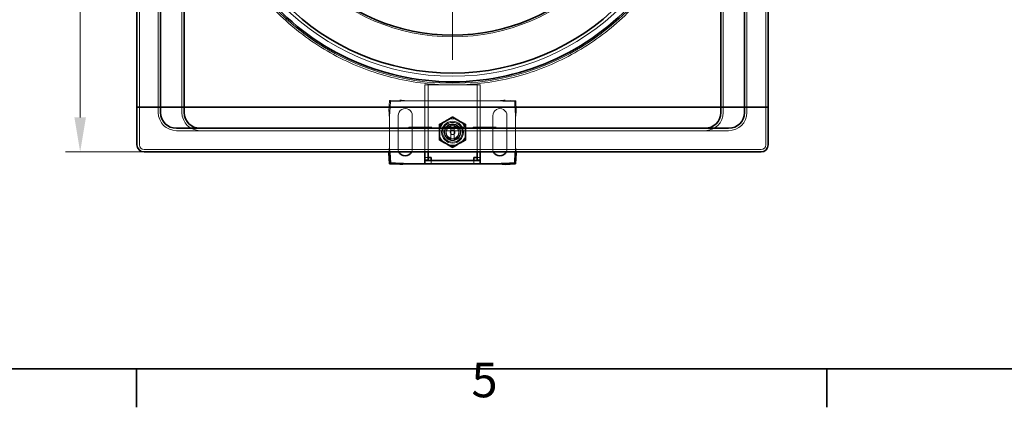
# Model space of a CAD drawing. Units: millimetres. Extents: x 0 to 2625, y 0 to 1856.
# Drawn here: x 364 to 988, y 38 to 284 of the extents above; entities that cross this region are included whole.
import ezdxf

# ---------------------------------------------------------------- set-up
doc = ezdxf.new("R2010")
doc.units = ezdxf.units.MM
doc.header["$LTSCALE"] = 6.25
doc.layers.add('Border (ISO)', color=7, linetype='Continuous', lineweight=35)
doc.layers.add('Visible (ISO)', color=7, linetype='Continuous', lineweight=35)
for name, color, linetype, lineweight, true_color in [('Center Mark (ISO)', 1, 'Continuous', 9, 0xff0000), ('Dimension (ISO)', 5, 'Continuous', 9, 0x0000ff), ('Hidden (ISO)', 142, 'Continuous', 9, 0x0080c0)]:
    doc.layers.add(name, color=color, linetype=linetype, lineweight=lineweight, true_color=true_color)
doc.styles.add('Note Text (ISO)', font='tahoma.ttf')
doc.dimstyles.new('Default (ISO)', dxfattribs={"dimscale": 6.25, "dimtxt": 3.5, "dimasz": 3.5, "dimexe": 1.5, "dimexo": 0, "dimgap": 1, "dimtad": 1, "dimrnd": 1e-08, "dimtxsty": 'Note Text (ISO)', "dimcen": 0.09, "dimdle": 10, "dimclrd": 256, "dimclre": 256, "dimclrt": 256, "dimazin": 2, "dimtfac": 1.001486, "dimtmove": 0, "dimatfit": 3, "dimfxl": 1, "dimtolj": 1, "dimlwd": -1, "dimlwe": -1, "dimarcsym": 0})

# ---------------------------------------------------------------- blocks, each defined once
blk = doc.blocks.new('Borders Default Border')
at = {"layer": 'Border (ISO)'}
for p, q in [((70, 10), (70, 6.1)), ((140, 10), (140, 6.1))]:
    blk.add_line(p, q, dxfattribs=at)
at = {"layer": 'Border (ISO)', "flags": 128}
blk.add_lwpolyline([(10, 10), (10, 287), (410, 287), (410, 10), (10, 10)], dxfattribs=at)
at = {"layer": 'Border (ISO)', "insert": (103.975, 6.026), "char_height": 3.5, "attachment_point": 7, "style": 'Note Text (ISO)'}
blk.add_mtext('5', dxfattribs=at)
blk = doc.blocks.new('*D29')
at = {"layer": 'Defpoints', "color": 0, "transparency": 16777216}
for p in [(401.85, 599.98), (444.36, 599.98), (444.36, 199.98)]:
    blk.add_point(p, dxfattribs=at)
at = {"layer": 'Dimension (ISO)', "transparency": 16777216}
for p, q in [((444.36, 599.98), (392.48, 599.98)), ((401.85, 221.85), (401.85, 578.1)), ((444.36, 199.98), (392.48, 199.98))]:
    blk.add_line(p, q, dxfattribs=at)
for points in [[(398.21, 578.1), (405.5, 578.1), (401.85, 599.98)], [(398.21, 221.85), (405.5, 221.85), (401.85, 199.98)]]:
    blk.add_solid(points, dxfattribs=at)
at = {"layer": 'Dimension (ISO)', "transparency": 16777216, "insert": (372.83, 376.25), "char_height": 21.875, "attachment_point": 1, "rotation": 90, "style": 'Note Text (ISO)'}
blk.add_mtext('\\A1;400', dxfattribs=at)

msp = doc.modelspace()

# ---------------------------------------------------------------- linework, layer by layer
at = {"layer": 'Center Mark (ISO)', "linetype": 'Continuous'}
msp.add_line((637.859, 533.319), (637.859, 258.396), dxfattribs=at)
at = {"layer": 'Hidden (ISO)'}
for p, q in [((439.359, 399.98), (439.359, 228.48)), ((451.359, 399.98), (451.359, 228.48)), ((466.359, 399.98), (466.359, 228.48)), ((809.359, 228.48), (809.359, 399.98)), ((824.359, 228.48), (824.359, 399.98)), ((836.359, 228.48), (836.359, 399.98)), ((622.359, 242.48), (620.359, 242.48)), ((620.359, 238.748), (620.359, 242.48)), ((620.359, 199.98), (620.359, 238.748)), ((622.359, 242.48), (622.359, 238.748)), ((622.359, 242.48), (624.359, 242.48)), ((622.359, 238.748), (622.359, 199.98)), ((624.359, 242.48), (651.359, 242.48)), ((651.359, 242.48), (653.359, 242.48)), ((653.359, 238.748), (653.359, 242.48)), ((655.359, 242.48), (653.359, 242.48)), ((653.359, 199.98), (653.359, 238.748)), ((655.359, 242.48), (655.359, 238.748)), ((655.359, 238.748), (655.359, 199.98)), ((597.86, 232.507), (597.529, 225.835)), ((604.532, 232.832), (597.86, 232.507)), ((598.457, 231.909), (597.86, 232.507)), ((598.457, 231.909), (598.126, 225.237)), ((605.129, 232.234), (598.457, 231.909)), ((604.923, 232.44), (604.532, 232.832)), ((605.129, 232.234), (604.923, 232.44)), ((667.357, 232.466), (608.379, 232.494)), ((670.813, 232.41), (670.607, 232.203)), ((677.278, 231.872), (670.607, 232.203)), ((671.205, 232.801), (670.813, 232.41)), ((677.876, 232.47), (671.205, 232.801)), ((677.278, 231.872), (677.876, 232.47)), ((677.603, 225.2), (677.278, 231.872)), ((678.201, 225.798), (677.876, 232.47)), ((439.359, 204.48), (439.359, 228.48)), ((451.359, 228.48), (451.359, 224.98)), ((466.359, 228.48), (466.359, 224.98)), ((473.073, 228.481), (482.983, 228.48)), ((597.529, 225.835), (597.92, 225.443)), ((597.92, 225.443), (598.126, 225.237)), ((677.603, 225.2), (677.81, 225.406)), ((677.81, 225.406), (678.201, 225.798)), ((802.645, 228.481), (792.735, 228.48)), ((809.359, 228.48), (809.359, 224.98)), ((824.359, 224.98), (824.359, 228.48)), ((836.359, 228.48), (836.359, 204.48)), ((597.863, 221.987), (597.854, 203.01)), ((603.354, 201.996), (603.364, 222.996)), ((612.364, 222.992), (612.354, 201.992)), ((629.359, 214.887), (631.524, 218.637)), ((629.508, 214.341), (632.072, 218.781)), ((637.863, 221.73), (629.85, 217.109)), ((632.768, 219.356), (634.45, 220.327)), ((645.872, 217.101), (637.863, 221.73)), ((641.268, 220.327), (642.95, 219.356)), ((643.646, 218.781), (646.209, 214.341)), ((644.194, 218.637), (646.359, 214.887)), ((663.354, 201.968), (663.364, 222.968)), ((672.364, 222.964), (672.354, 201.964)), ((677.854, 202.973), (677.863, 221.95)), ((462.859, 213.48), (812.859, 213.48)), ((612.501, 214.98), (612.501, 215.43)), ((622.46, 214.98), (622.46, 215.43)), ((629.359, 211.509), (629.359, 213.451)), ((629.85, 217.109), (629.846, 207.859)), ((633.547, 214.98), (633.547, 215.43)), ((633.593, 214.98), (633.593, 215.43)), ((636.857, 208.607), (636.861, 216.353)), ((638.861, 216.352), (638.857, 208.606)), ((642.838, 214.98), (642.838, 215.43)), ((645.867, 207.851), (645.872, 217.101)), ((646.359, 213.451), (646.359, 211.509)), ((653.258, 214.98), (653.258, 215.43)), ((653.397, 214.98), (653.397, 215.43)), ((653.863, 214.98), (653.863, 215.43)), ((662.611, 214.98), (662.611, 215.43)), ((663.077, 214.98), (663.077, 215.43)), ((663.216, 214.98), (663.216, 215.43)), ((629.846, 207.859), (637.855, 203.23)), ((637.855, 203.23), (645.867, 207.851)), ((442.359, 201.48), (444.359, 201.48)), ((444.359, 201.48), (831.359, 201.48)), ((634.45, 204.633), (632.768, 205.604)), ((640.422, 204.318), (635.296, 204.318)), ((640.024, 203.915), (635.694, 203.915)), ((642.95, 205.604), (641.268, 204.633)), ((831.359, 201.48), (833.359, 201.48)), ((620.359, 196.48), (622.359, 196.48)), ((624.359, 194.48), (624.359, 192.48)), ((651.359, 192.48), (651.359, 194.48)), ((655.359, 196.48), (653.359, 196.48)), ((620.359, 192.488), (637.854, 192.48)), ((626.153, 192.68), (628.982, 192.68)), ((626.153, 192.48), (626.153, 192.68)), ((627.265, 192.48), (627.265, 192.68)), ((627.265, 192.48), (627.265, 192.68)), ((627.358, 192.48), (627.358, 192.68)), ((627.646, 192.48), (627.646, 192.68)), ((628.982, 192.68), (631.811, 192.68)), ((628.982, 192.48), (628.982, 192.68)), ((630.318, 192.48), (630.318, 192.68)), ((630.606, 192.48), (630.606, 192.68)), ((630.699, 192.48), (630.699, 192.68)), ((631.811, 192.48), (631.811, 192.68)), ((634.859, 192.68), (640.198, 192.68)), ((634.859, 192.48), (634.859, 192.68)), ((635.97, 192.48), (635.97, 192.68)), ((639.308, 192.48), (639.308, 192.68)), ((639.361, 192.48), (639.361, 192.68)), ((640.198, 192.48), (640.198, 192.68)), ((640.275, 192.68), (640.198, 192.68)), ((640.275, 192.48), (640.275, 192.68)), ((643.153, 192.68), (649.153, 192.68)), ((643.153, 192.48), (643.153, 192.68)), ((644.264, 192.48), (644.264, 192.68)), ((648.042, 192.48), (648.042, 192.68)), ((649.153, 192.48), (649.153, 192.68))]:
    msp.add_line(p, q, dxfattribs=at)
for radius in [6.938, 6.25, 5.25, 4.188, 1.5, 1.4]:
    msp.add_circle((637.859, 212.48), radius, dxfattribs=at)
for centre, radius, start, end in [((637.859, 399.98), 156.459, 90.05, 89.95), ((637.859, 399.98), 152, 90.05, 89.95), ((637.859, 399.98), 127, 90.05, 89.95), ((637.859, 399.98), 127, 90.05, 89.95), ((462.859, 224.98), 11.5, 180, 270), ((477.859, 224.98), 11.5, 180, 270), ((607.864, 222.994), 4.5, 359.973529, 179.973529), ((667.864, 222.966), 4.5, 359.973529, 179.973529), ((797.859, 224.98), 11.5, 270, 0), ((812.859, 224.98), 11.5, 270, 0), ((637.859, 212.48), 8.555, 126.516938, 173.483062), ((637.859, 212.48), 8.555, 66.516938, 113.483062), ((637.859, 212.48), 8.555, 6.516938, 53.483062), ((612.351, 215.43), 0.15, 0, 90), ((622.61, 215.43), 0.15, 90, 180), ((637.859, 212.48), 5, 101.510488, 258.43657), ((637.859, 212.48), 4, 104.451041, 255.496017), ((637.859, 212.48), 5, 78.43657, 101.510488), ((637.859, 212.48), 5, 281.510488, 78.43657), ((637.859, 212.48), 4, 284.451041, 75.496017), ((642.988, 215.43), 0.15, 90, 180), ((637.859, 212.48), 8.555, 186.516938, 233.483062), ((637.859, 212.48), 5, 258.43657, 281.510488), ((637.859, 212.48), 8.555, 306.516938, 353.483062), ((442.359, 204.48), 3, 180, 270), ((607.854, 201.994), 4.5, 179.973529, 206.584983), ((607.854, 201.994), 4.5, 333.415017, 359.973529), ((637.859, 212.48), 8.555, 246.516938, 293.483062), ((667.854, 201.966), 4.5, 179.973529, 206.190985), ((667.854, 201.966), 4.5, 333.809015, 359.973529), ((833.359, 204.48), 3, 270, 0)]:
    msp.add_arc(centre, radius, start, end, dxfattribs=at)
for centre, major_axis, ratio, start_param, end_param in [((477.859, 228.465), (-11.5, 0.001), 0.0014499, 5.1416322, 5.3161307), ((477.859, 228.908), (-11.5, 0), 0.040795, 1.1415533, 1.1478137), ((797.859, 228.908), (-11.5, 0), 0.040795, 1.993779, 2.0000393), ((797.859, 228.465), (11.5, 0.001), 0.0014499, 0.9670546, 1.1415531)]:
    msp.add_ellipse(centre, major_axis=major_axis, ratio=ratio, start_param=start_param, end_param=end_param, dxfattribs=at)
for points, knots in [([(757.636, 297.708), (756.258, 296.093), (754.841, 294.5), (749.243, 288.459), (744.801, 284.188), (735.393, 276.159), (730.426, 272.401), (720.058, 265.487), (714.656, 262.33), (703.522, 256.685), (697.784, 254.192), (686.077, 249.913), (680.11, 248.127), (668.07, 245.281), (661.997, 244.221), (649.876, 242.821), (643.828, 242.48), (631.89, 242.48), (625.842, 242.821), (613.72, 244.221), (607.647, 245.281), (595.608, 248.127), (589.64, 249.913), (577.934, 254.192), (572.195, 256.685), (561.061, 262.33), (555.66, 265.487), (545.291, 272.401), (540.325, 276.159), (530.917, 284.188), (526.474, 288.459), (520.876, 294.5), (519.46, 296.093), (518.081, 297.708)], [8.1920256, 8.1920256, 8.1920256, 8.1920256, 8.8196748, 8.8196748, 10.6102994, 10.6102994, 12.4009241, 12.4009241, 14.1915488, 14.1915488, 15.9821734, 15.9821734, 17.7727981, 17.7727981, 19.5634228, 19.5634228, 21.3540475, 21.3540475, 23.1446721, 23.1446721, 24.9352968, 24.9352968, 26.7259215, 26.7259215, 28.5165462, 28.5165462, 30.3071708, 30.3071708, 32.0977955, 32.0977955, 33.8884202, 33.8884202, 34.5160694, 34.5160694, 34.5160694, 34.5160694]), ([(604.532, 232.832), (605.151, 232.798), (605.786, 232.747), (607.075, 232.629), (607.726, 232.561), (608.379, 232.494)], [0, 0, 0, 0, 0.19699999, 0.19699999, 0.39399998, 0.39399998, 0.39399998, 0.39399998]), ([(608.379, 232.494), (607.829, 232.458), (607.28, 232.423), (606.192, 232.34), (605.655, 232.293), (605.129, 232.234)], [0, 0, 0, 0, 0.16541822, 0.16541822, 0.33083645, 0.33083645, 0.33083645, 0.33083645]), ([(667.357, 232.466), (668.01, 232.533), (668.661, 232.6), (669.951, 232.718), (670.585, 232.767), (671.205, 232.801)], [0, 0, 0, 0, 0.19699999, 0.19699999, 0.39399998, 0.39399998, 0.39399998, 0.39399998]), ([(670.607, 232.203), (670.08, 232.263), (669.544, 232.311), (668.456, 232.395), (667.907, 232.431), (667.357, 232.466)], [0, 0, 0, 0, 0.16541822, 0.16541822, 0.33083645, 0.33083645, 0.33083645, 0.33083645]), ([(597.863, 221.987), (597.796, 222.641), (597.729, 223.292), (597.612, 224.581), (597.562, 225.215), (597.529, 225.835)], [0, 0, 0, 0, 0.19699999, 0.19699999, 0.39399998, 0.39399998, 0.39399998, 0.39399998]), ([(598.126, 225.237), (598.066, 224.711), (598.018, 224.174), (597.935, 223.086), (597.899, 222.538), (597.863, 221.987)], [0, 0, 0, 0, 0.16541822, 0.16541822, 0.33083645, 0.33083645, 0.33083645, 0.33083645]), ([(677.863, 221.95), (677.828, 222.501), (677.793, 223.049), (677.71, 224.138), (677.663, 224.674), (677.603, 225.2)], [0, 0, 0, 0, 0.16541822, 0.16541822, 0.33083645, 0.33083645, 0.33083645, 0.33083645]), ([(678.201, 225.798), (678.167, 225.178), (678.117, 224.544), (677.998, 223.255), (677.931, 222.603), (677.863, 221.95)], [0, 0, 0, 0, 0.19699999, 0.19699999, 0.39399998, 0.39399998, 0.39399998, 0.39399998]), ([(633.494, 215.58), (633.494, 215.58), (633.494, 215.58), (633.5, 215.58), (633.505, 215.577), (633.515, 215.567), (633.52, 215.56), (633.53, 215.54), (633.534, 215.527), (633.541, 215.499), (633.543, 215.486), (633.546, 215.458), (633.547, 215.444), (633.547, 215.43)], [-0.000241363, -0.000241363, -0.000241363, -0.000241363, 0, 0, 0.006537292, 0.006537292, 0.012794508, 0.012794508, 0.01927855, 0.01927855, 0.024136442, 0.024136442, 0.028384482, 0.028384482, 0.028384482, 0.028384482]), ([(633.543, 215.58), (633.543, 215.58), (633.543, 215.58), (633.548, 215.58), (633.553, 215.577), (633.563, 215.567), (633.568, 215.56), (633.577, 215.541), (633.581, 215.528), (633.588, 215.5), (633.59, 215.486), (633.593, 215.458), (633.593, 215.444), (633.593, 215.43)], [-0.028216641, -0.028216641, -0.028216641, -0.028216641, -0.027979474, -0.027979474, -0.021618197, -0.021618197, -0.015519275, -0.015519275, -0.009091225, -0.009091225, -0.004246821, -0.004246821, 0, 0, 0, 0]), ([(653.11, 215.58), (653.11, 215.58), (653.111, 215.58), (653.127, 215.58), (653.142, 215.577), (653.171, 215.567), (653.185, 215.56), (653.212, 215.54), (653.224, 215.527), (653.242, 215.499), (653.248, 215.486), (653.256, 215.458), (653.258, 215.444), (653.258, 215.43)], [-0.02841805, -0.02841805, -0.02841805, -0.02841805, -0.028177103, -0.028177103, -0.021668604, -0.021668604, -0.015457242, -0.015457242, -0.00903863, -0.00903863, -0.004219648, -0.004219648, 0, 0, 0, 0]), ([(653.267, 215.58), (653.267, 215.58), (653.268, 215.58), (653.281, 215.58), (653.294, 215.577), (653.318, 215.569), (653.33, 215.562), (653.353, 215.544), (653.365, 215.531), (653.382, 215.503), (653.388, 215.489), (653.396, 215.459), (653.397, 215.445), (653.397, 215.43)], [-0.027435675, -0.027435675, -0.027435675, -0.027435675, -0.027208283, -0.027208283, -0.021461932, -0.021461932, -0.015915131, -0.015915131, -0.00949346, -0.00949346, -0.004472943, -0.004472943, 0, 0, 0, 0]), ([(653.665, 215.58), (653.666, 215.58), (653.667, 215.58), (653.691, 215.58), (653.715, 215.576), (653.76, 215.563), (653.781, 215.553), (653.815, 215.529), (653.828, 215.516), (653.847, 215.49), (653.853, 215.478), (653.861, 215.454), (653.863, 215.442), (653.863, 215.43)], [-0.000285604, -0.000285604, -0.000285604, -0.000285604, 0, 0, 0.009012375, 0.009012375, 0.017294449, 0.017294449, 0.023606637, 0.023606637, 0.027927727, 0.027927727, 0.031570338, 0.031570338, 0.031570338, 0.031570338]), ([(662.611, 215.43), (662.611, 215.442), (662.613, 215.454), (662.621, 215.478), (662.627, 215.49), (662.646, 215.516), (662.66, 215.529), (662.693, 215.553), (662.714, 215.563), (662.759, 215.576), (662.783, 215.58), (662.808, 215.58), (662.808, 215.58), (662.809, 215.58)], [0, 0, 0, 0, 0.003595327, 0.003595327, 0.007860326, 0.007860326, 0.014090578, 0.014090578, 0.022265145, 0.022265145, 0.031160534, 0.031160534, 0.03144243, 0.03144243, 0.03144243, 0.03144243]), ([(663.207, 215.58), (663.207, 215.58), (663.206, 215.58), (663.193, 215.58), (663.18, 215.577), (663.156, 215.569), (663.145, 215.562), (663.121, 215.544), (663.11, 215.531), (663.093, 215.503), (663.086, 215.489), (663.079, 215.459), (663.077, 215.445), (663.077, 215.43)], [-0.00022919, -0.00022919, -0.00022919, -0.00022919, 0, 0, 0.005791782, 0.005791782, 0.011382436, 0.011382436, 0.017854877, 0.017854877, 0.022915086, 0.022915086, 0.027423392, 0.027423392, 0.027423392, 0.027423392]), ([(663.365, 215.58), (663.364, 215.58), (663.363, 215.58), (663.347, 215.58), (663.332, 215.577), (663.303, 215.567), (663.289, 215.56), (663.262, 215.54), (663.25, 215.527), (663.232, 215.499), (663.226, 215.486), (663.218, 215.458), (663.216, 215.444), (663.216, 215.43)], [-0.000243175, -0.000243175, -0.000243175, -0.000243175, 0, 0, 0.006568676, 0.006568676, 0.012837469, 0.012837469, 0.019315428, 0.019315428, 0.024178965, 0.024178965, 0.028437629, 0.028437629, 0.028437629, 0.028437629]), ([(597.57, 199.98), (597.596, 200.336), (597.627, 200.697), (597.719, 201.705), (597.787, 202.356), (597.854, 203.01)], [0.0858288, 0.0858288, 0.0858288, 0.0858288, 0.19699999, 0.19699999, 0.39399998, 0.39399998, 0.39399998, 0.39399998]), ([(597.854, 203.01), (597.89, 202.459), (597.925, 201.911), (598.002, 200.898), (598.042, 200.435), (598.09, 199.98)], [0, 0, 0, 0, 0.16541822, 0.16541822, 0.30781577, 0.30781577, 0.30781577, 0.30781577]), ([(677.62, 199.98), (677.667, 200.423), (677.706, 200.874), (677.783, 201.874), (677.819, 202.422), (677.854, 202.973)], [0.02684918, 0.02684918, 0.02684918, 0.02684918, 0.16541822, 0.16541822, 0.33083645, 0.33083645, 0.33083645, 0.33083645]), ([(677.854, 202.973), (677.922, 202.319), (677.988, 201.668), (678.079, 200.672), (678.108, 200.324), (678.134, 199.98)], [0, 0, 0, 0, 0.19699999, 0.19699999, 0.30430225, 0.30430225, 0.30430225, 0.30430225])]:
    msp.add_open_spline(points, degree=3, knots=knots, dxfattribs=at)
for points, weights in [([(632.768, 219.356), (631.18, 218.439), (629.359, 217.387)], [1, 1.02378139378, 1]), ([(632.072, 218.781), (632.171, 218.925), (632.273, 219.07)], [1, 1.00097537778, 1.00174857319]), ([(637.859, 222.295), (636.037, 221.243), (634.45, 220.327)], [1, 1.02378139378, 1]), ([(641.268, 220.327), (639.68, 221.243), (637.859, 222.295)], [1, 1.02378139378, 1]), ([(646.359, 217.387), (644.537, 218.439), (642.95, 219.356)], [1, 1.02378139378, 1]), ([(643.445, 219.07), (643.546, 218.925), (643.646, 218.781)], [1.00174857319, 1.00097537778, 1]), ([(629.359, 217.387), (629.359, 215.284), (629.359, 213.451)], [1, 1.02378139378, 1]), ([(629.359, 214.022), (629.433, 214.183), (629.508, 214.341)], [1.00174857319, 1.00097537778, 1]), ([(636.861, 216.353), (636.861, 216.809), (636.861, 217.379)], [1, 1.0164143155, 1.0196720194]), ([(638.861, 217.378), (638.861, 216.808), (638.861, 216.352)], [1.0196720194, 1.0164143155, 1]), ([(646.209, 214.341), (646.285, 214.183), (646.359, 214.022)], [1, 1.00097537778, 1.00174857319]), ([(646.359, 213.451), (646.359, 215.284), (646.359, 217.387)], [1, 1.02378139378, 1]), ([(629.359, 211.509), (629.359, 209.676), (629.359, 207.572)], [1, 1.02378139378, 1]), ([(629.359, 207.572), (631.18, 206.521), (632.768, 205.604)], [1, 1.02378139378, 1]), ([(636.857, 207.581), (636.857, 208.151), (636.857, 208.607)], [1.0196720194, 1.0164143155, 1]), ([(638.857, 208.606), (638.857, 208.15), (638.857, 207.58)], [1, 1.0164143155, 1.0196720194]), ([(642.95, 205.604), (644.537, 206.521), (646.359, 207.572)], [1, 1.02378139378, 1]), ([(646.359, 207.572), (646.359, 209.676), (646.359, 211.509)], [1, 1.02378139378, 1]), ([(634.45, 204.633), (636.037, 203.717), (637.859, 202.665)], [1, 1.02378139378, 1]), ([(635.296, 204.318), (635.121, 204.332), (634.945, 204.348)], [1, 1.00097537778, 1.00174857319]), ([(637.859, 202.665), (639.68, 203.717), (641.268, 204.633)], [1, 1.02378139378, 1]), ([(640.773, 204.348), (640.597, 204.332), (640.422, 204.318)], [1.00174857319, 1.00097537778, 1])]:
    msp.add_rational_spline(points, weights, degree=2, dxfattribs=at)
at = {"layer": 'Visible (ISO)'}
for p, q in [((437.859, 228.48), (437.859, 399.98)), ((452.859, 228.48), (452.859, 399.98)), ((467.859, 228.48), (467.859, 399.98)), ((807.859, 399.98), (807.859, 228.48)), ((822.859, 399.98), (822.859, 228.48)), ((837.859, 399.98), (837.859, 228.48)), ((437.859, 228.48), (442.516, 228.48)), ((437.859, 228.48), (437.859, 204.48)), ((444.359, 228.48), (442.516, 228.48)), ((448.359, 228.48), (444.359, 228.48)), ((452.859, 228.48), (448.359, 228.48)), ((452.859, 228.48), (455.754, 228.48)), ((452.859, 228.48), (452.859, 224.98)), ((455.754, 228.48), (460.029, 228.48)), ((463.477, 228.48), (460.029, 228.48)), ((467.859, 228.48), (463.477, 228.48)), ((467.859, 228.48), (476.987, 228.48)), ((467.859, 228.48), (467.859, 224.98)), ((476.987, 228.48), (482.983, 228.48)), ((482.983, 228.48), (482.822, 228.48)), ((482.983, 228.48), (483.144, 228.48)), ((483.144, 228.48), (792.573, 228.48)), ((792.573, 228.48), (792.735, 228.48)), ((792.735, 228.48), (798.73, 228.48)), ((792.896, 228.48), (792.735, 228.48)), ((798.73, 228.48), (807.859, 228.48)), ((807.859, 228.48), (812.241, 228.48)), ((807.859, 228.48), (807.859, 224.98)), ((812.241, 228.48), (815.689, 228.48)), ((815.689, 228.48), (819.964, 228.48)), ((819.964, 228.48), (822.859, 228.48)), ((827.359, 228.48), (822.859, 228.48)), ((822.859, 224.98), (822.859, 228.48)), ((827.359, 228.48), (831.359, 228.48)), ((831.359, 228.48), (833.202, 228.48)), ((837.859, 228.48), (833.202, 228.48)), ((837.859, 204.48), (837.859, 228.48)), ((462.859, 214.98), (812.859, 214.98)), ((610.288, 214.98), (610.288, 215.43)), ((610.438, 215.58), (624.523, 215.58)), ((624.673, 214.98), (624.673, 215.43)), ((631.63, 214.98), (631.63, 215.43)), ((631.677, 214.98), (631.677, 215.43)), ((631.885, 215.58), (631.837, 215.58)), ((631.885, 215.58), (644.901, 215.58)), ((645.051, 214.98), (645.051, 215.43)), ((651.045, 214.98), (651.045, 215.43)), ((651.197, 215.58), (658.237, 215.58)), ((658.237, 215.58), (665.278, 215.58)), ((658.237, 215.58), (658.237, 215.43)), ((658.237, 214.98), (658.237, 215.43)), ((665.429, 214.98), (665.429, 215.43)), ((444.359, 199.98), (442.359, 199.98)), ((831.359, 199.98), (444.359, 199.98)), ((598.114, 199.76), (597.908, 199.554)), ((598.114, 199.76), (598.439, 193.087)), ((620.359, 194.78), (620.359, 199.98)), ((622.359, 199.98), (622.359, 194.78)), ((653.359, 194.78), (653.359, 199.98)), ((655.359, 199.98), (655.359, 194.78)), ((677.261, 193.051), (677.592, 199.723)), ((677.798, 199.517), (677.592, 199.723)), ((833.359, 199.98), (831.359, 199.98)), ((597.908, 199.554), (597.516, 199.162)), ((597.516, 199.162), (597.841, 192.49)), ((622.359, 194.78), (620.359, 194.78)), ((655.359, 194.48), (620.359, 194.48)), ((620.359, 194.48), (620.359, 192.48)), ((622.359, 196.48), (624.359, 196.48)), ((624.359, 194.48), (624.359, 196.48)), ((651.359, 196.48), (651.359, 194.48)), ((651.359, 196.48), (653.359, 196.48)), ((655.359, 194.78), (653.359, 194.78)), ((655.359, 194.48), (655.359, 192.48)), ((678.189, 199.125), (677.798, 199.517)), ((677.858, 192.453), (678.189, 199.125)), ((598.439, 193.087), (597.841, 192.49)), ((597.841, 192.49), (604.513, 192.159)), ((598.439, 193.087), (605.111, 192.756)), ((604.513, 192.159), (604.905, 192.55)), ((604.905, 192.55), (605.111, 192.756)), ((608.361, 192.494), (620.359, 192.488)), ((620.359, 192.48), (655.359, 192.48)), ((637.854, 192.48), (667.338, 192.466)), ((670.588, 192.726), (677.261, 193.051)), ((670.588, 192.726), (670.794, 192.52)), ((670.794, 192.52), (671.186, 192.128)), ((671.186, 192.128), (677.858, 192.453)), ((677.261, 193.051), (677.858, 192.453))]:
    msp.add_line(p, q, dxfattribs=at)
for centre, radius, start, end in [((637.859, 399.98), 150, 90.05, 89.95), ((637.859, 399.98), 125.959, 90.05, 89.95), ((637.859, 399.98), 155.5, 219.620916, 320.379084), ((462.859, 224.98), 10, 180, 270), ((477.859, 224.98), 10, 180, 270), ((797.859, 224.98), 10, 270, 0), ((812.859, 224.98), 10, 270, 0), ((610.438, 215.43), 0.15, 90, 180), ((624.523, 215.43), 0.15, 0, 90), ((644.901, 215.43), 0.15, 0, 90), ((442.359, 204.48), 4.5, 180, 270), ((607.854, 201.994), 4.5, 206.584983, 333.415017), ((667.854, 201.966), 4.5, 206.190985, 333.809015), ((833.359, 204.48), 4.5, 270, 0)]:
    msp.add_arc(centre, radius, start, end, dxfattribs=at)
for centre, major_axis, start_param, end_param in [((483.144, 228.602), (-3.331, 0), 1.4738719, 1.5707963), ((792.573, 228.602), (3.331, 0), 4.712389, 4.8093134)]:
    msp.add_ellipse(centre, major_axis=major_axis, ratio=0.0367081, start_param=start_param, end_param=end_param, dxfattribs=at)
for points, knots in [([(631.837, 215.58), (631.836, 215.58), (631.835, 215.58), (631.813, 215.58), (631.791, 215.577), (631.75, 215.567), (631.73, 215.56), (631.694, 215.54), (631.677, 215.527), (631.652, 215.499), (631.644, 215.486), (631.633, 215.458), (631.63, 215.444), (631.63, 215.43)], [-0.02861076, -0.02861076, -0.02861076, -0.02861076, -0.028365574, -0.028365574, -0.021721944, -0.021721944, -0.015419748, -0.015419748, -0.009014571, -0.009014571, -0.004209249, -0.004209249, 0, 0, 0, 0]), ([(631.885, 215.58), (631.884, 215.58), (631.883, 215.58), (631.86, 215.58), (631.838, 215.577), (631.797, 215.567), (631.777, 215.559), (631.74, 215.539), (631.723, 215.526), (631.699, 215.499), (631.69, 215.485), (631.679, 215.457), (631.677, 215.444), (631.677, 215.43)], [-0.000249184, -0.000249184, -0.000249184, -0.000249184, 0, 0, 0.006797181, 0.006797181, 0.013235568, 0.013235568, 0.019699594, 0.019699594, 0.02452953, 0.02452953, 0.028753147, 0.028753147, 0.028753147, 0.028753147]), ([(651.197, 215.58), (651.196, 215.58), (651.195, 215.58), (651.179, 215.58), (651.163, 215.577), (651.133, 215.567), (651.119, 215.56), (651.092, 215.54), (651.079, 215.527), (651.061, 215.499), (651.055, 215.485), (651.047, 215.458), (651.045, 215.444), (651.045, 215.43)], [-0.000246537, -0.000246537, -0.000246537, -0.000246537, 0, 0, 0.006693909, 0.006693909, 0.01305534, 0.01305534, 0.01952557, 0.01952557, 0.024371123, 0.024371123, 0.028611262, 0.028611262, 0.028611262, 0.028611262]), ([(665.278, 215.58), (665.278, 215.58), (665.279, 215.58), (665.295, 215.58), (665.311, 215.577), (665.341, 215.567), (665.356, 215.56), (665.382, 215.54), (665.395, 215.527), (665.413, 215.499), (665.419, 215.485), (665.427, 215.458), (665.429, 215.444), (665.429, 215.43)], [-0.02858676, -0.02858676, -0.02858676, -0.02858676, -0.028342539, -0.028342539, -0.021711501, -0.021711501, -0.015409817, -0.015409817, -0.009000358, -0.009000358, -0.004200315, -0.004200315, 0, 0, 0, 0]), ([(608.361, 192.494), (607.707, 192.426), (607.056, 192.359), (605.767, 192.242), (605.133, 192.192), (604.513, 192.159)], [0, 0, 0, 0, 0.19699999, 0.19699999, 0.39399998, 0.39399998, 0.39399998, 0.39399998]), ([(605.111, 192.756), (605.637, 192.697), (606.174, 192.649), (607.262, 192.565), (607.81, 192.529), (608.361, 192.494)], [0, 0, 0, 0, 0.16541822, 0.16541822, 0.33083645, 0.33083645, 0.33083645, 0.33083645]), ([(667.338, 192.466), (667.889, 192.502), (668.437, 192.537), (669.526, 192.619), (670.062, 192.667), (670.588, 192.726)], [0, 0, 0, 0, 0.16541822, 0.16541822, 0.33083645, 0.33083645, 0.33083645, 0.33083645]), ([(671.186, 192.128), (670.566, 192.162), (669.932, 192.213), (668.643, 192.331), (667.992, 192.399), (667.338, 192.466)], [0, 0, 0, 0, 0.19699999, 0.19699999, 0.39399998, 0.39399998, 0.39399998, 0.39399998])]:
    msp.add_open_spline(points, degree=3, knots=knots, dxfattribs=at)
for points in [[(597.516, 199.162), (597.531, 199.432), (597.549, 199.705), (597.57, 199.98)], [(598.09, 199.98), (598.098, 199.906), (598.106, 199.833), (598.114, 199.76)], [(677.592, 199.723), (677.601, 199.808), (677.611, 199.894), (677.62, 199.98)], [(678.134, 199.98), (678.155, 199.692), (678.174, 199.407), (678.189, 199.125)]]:
    msp.add_open_spline(points, degree=3, dxfattribs=at)

# ---------------------------------------------------------------- block references
at = {"xscale": 6.25, "yscale": 6.25, "zscale": 6.25}
msp.add_blockref('Borders Default Border', (0, 0), dxfattribs=at)

# ---------------------------------------------------------------- dimensions: what is measured, and where the dimension line sits
at = {"layer": 'Dimension (ISO)'}
dim = msp.add_linear_dim(base=(401.851, 599.98), p1=(444.359, 199.98), p2=(444.359, 599.98), angle=90, dimstyle='Default (ISO)', override={"dimgap": 1, "dimdec": 2, "dimtol": 0, "dimlim": 0, "dimtp": 0, "dimtm": 0, "dimtdec": 2, "dimtofl": 0, "dimatfit": 1}, dxfattribs=at)
dim.commit()
dim.dimension.update_dxf_attribs({"geometry": '*D29', "text_midpoint": (401.851, 399.98), "dimtype": 160})

doc.saveas('drawing.dxf')
